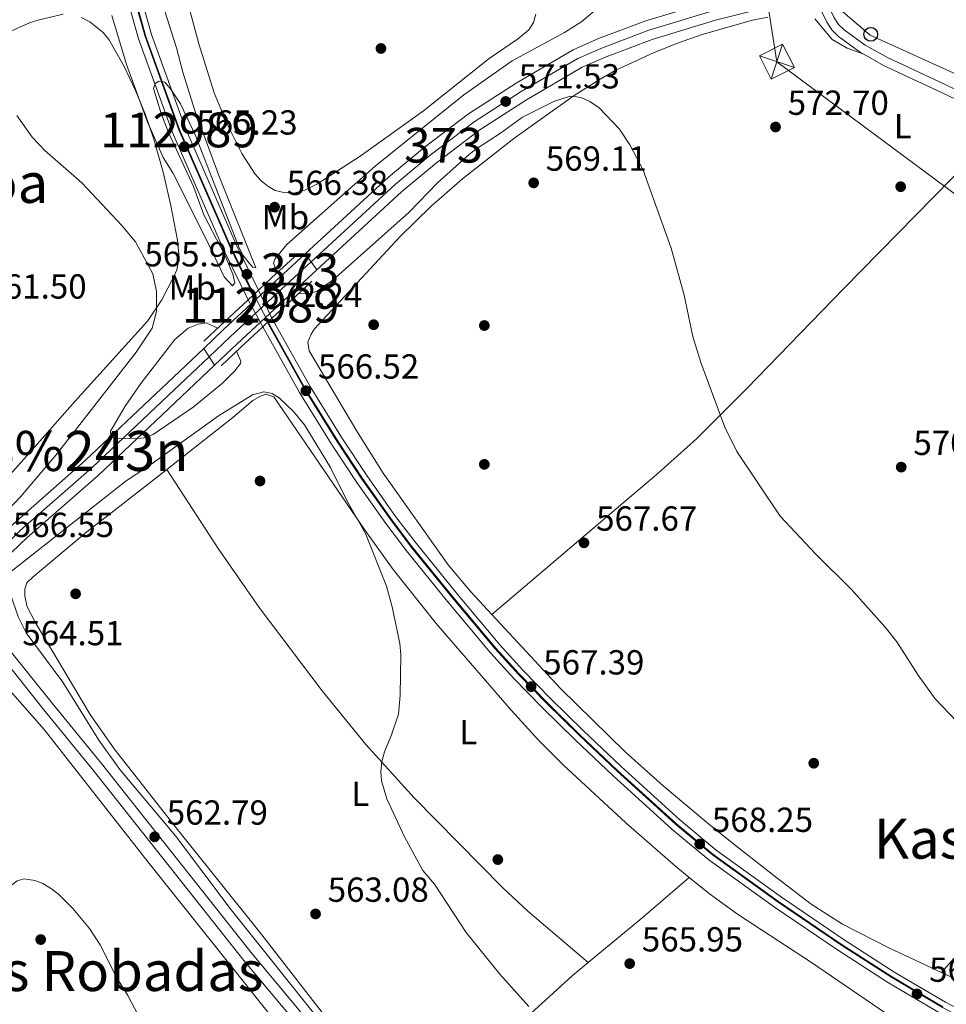
# Model space of a CAD drawing. Extents: x 607663 to 614568, y 720223 to 724959.
# Drawn here: x 609526 to 609793, y 724424 to 724708 of the extents above; entities that cross this region are included whole.
import ezdxf
from ezdxf.enums import TextEntityAlignment as Align

# ---------------------------------------------------------------- set-up
doc = ezdxf.new("R2010")
doc.units = 0
doc.header["$MEASUREMENT"] = 0
for name, pattern in [('DGN Style 3', [119.12957000000003, 85.09255000000002, -34.03702000000001]), ('DGN Style 4', [136.23317255000003, 68.07404000000001, -34.03702000000001, 0.08509255000000002, -34.03702000000001]), ('DGN Style 5', [59.56478500000002, 25.52776500000001, -34.03702000000001]), ('DGN Style 7', [170.18510000000006, 76.58329500000002, -34.03702000000001, 25.52776500000001, -34.03702000000001])]:
    doc.linetypes.add(name, pattern=pattern)
for name, color, linetype in [('Nivel 11', 7, 'Continuous'), ('Nivel 17', 7, 'Continuous'), ('Nivel 21', 7, 'Continuous'), ('Nivel 22', 7, 'Continuous'), ('Nivel 23', 7, 'Continuous'), ('Nivel 24', 7, 'Continuous'), ('Nivel 32', 7, 'Continuous'), ('Nivel 33', 7, 'Continuous'), ('Nivel 36', 7, 'Continuous'), ('Nivel 37', 7, 'Continuous'), ('Nivel 41', 7, 'Continuous'), ('Nivel 45', 7, 'Continuous'), ('Nivel 48', 7, 'Continuous'), ('Nivel 49', 7, 'Continuous'), ('Nivel 5', 7, 'Continuous'), ('Nivel 54', 7, 'Continuous'), ('Nivel 7', 7, 'Continuous')]:
    doc.layers.add(name, color=color, linetype=linetype)
doc.styles.add('Style-arial', font='arial.shx', dxfattribs={"bigfont": 'arialbig.shx'})
doc.styles.add('Style-arialn', font='arialn.shx', dxfattribs={"bigfont": 'arialnbig.shx'})
doc.styles.add('Style-times', font='times.shx', dxfattribs={"bigfont": 'timesbig.shx'})

# ---------------------------------------------------------------- blocks, each defined once
blk = doc.blocks.new('5PATER')
at = {"layer": 'Nivel 7', "linetype": 'Continuous', "lineweight": 0}
h = blk.add_hatch(color=53, dxfattribs=at)
edge = h.paths.add_edge_path()
edge.add_ellipse((1.001171767711639e-08, 1.001171767711639e-08), major_axis=(-1.095731442372465, -1.110710699892244), ratio=0.9994222409660322, start_angle=0, end_angle=360)
blk = doc.blocks.new('5TME')
at = {"layer": 'Nivel 32', "color": 7, "linetype": 'Continuous', "lineweight": 0}
for p, q in [((-3.75, 3.75), (3.75, -3.75)), ((3.722999999998137, 3.776000000070781), (-3.716000000014901, -3.783999999985099))]:
    blk.add_line(p, q, dxfattribs=at)
at = {"layer": 'Nivel 32', "color": 7, "linetype": 'Continuous', "lineweight": 0, "flags": 128}
blk.add_lwpolyline([(-3.75, -3.75), (3.75, -3.75), (3.75, 3.75), (-3.75, 3.75), (-3.716000000014901, -3.783999999985099)], dxfattribs=at)
blk = doc.blocks.new('5PERFI')
at = {"layer": 'Nivel 17', "linetype": 'Continuous', "lineweight": 0}
h = blk.add_hatch(color=7, dxfattribs=at)
edge = h.paths.add_edge_path()
edge.add_arc((1.001171767711639e-08, 1.001171767711639e-08), 1.559999999576199, 315.0000000018422, 675.0000000018422)
blk = doc.blocks.new('5PTT')
at = {"layer": 'Nivel 33', "color": 7, "linetype": 'Continuous', "lineweight": 30}
blk.add_circle((0.0002382684033364058, 0.0004306400660425425, 8.58166692978557e-05), 1.995000006667076, dxfattribs=at)

msp = doc.modelspace()

# ---------------------------------------------------------------- linework, layer by layer
at = {"layer": 'Nivel 11', "color": 142, "linetype": 'DGN Style 3', "lineweight": 13}
msp.add_polyline3d([(609625.973, 724402.953, 562.746), (609586.994, 724451.6000000001, 562.535), (609571.0160000001, 724472.8940000001, 562.117), (609554.9269999999, 724492.021, 561.253), (609548.898, 724500.47, 561.074), (609538.4950000001, 724517.271, 561.256), (609527.9890000001, 724531.419, 560.846), (609525.7590000001, 724535.8389999999, 560.589), (609523.334, 724542.7660000001, 560.107)], dxfattribs=at)
at = {"layer": 'Nivel 21', "color": 1, "linetype": 'Continuous', "lineweight": 0, "extrusion": (0.6662701864786679, -0.7190601135192383, 0.1975767996384734), "elevation": -114784.6875135613, "flags": 128}
msp.add_lwpolyline([(939673.5066267974, 23718.54921787776), (939663.1394420099, 23718.71651575202), (939657.9593324098, 23718.66653041151)], dxfattribs=at)
at = {"layer": 'Nivel 21', "color": 1, "linetype": 'Continuous', "lineweight": 0, "extrusion": (0.6663373216914817, -0.7190365873030661, 0.1974359638986348), "elevation": -114718.3765820457, "flags": 128}
msp.add_lwpolyline([(939678.8268996631, 23688.057042906), (939670.9317534189, 23688.18455283882), (939663.1124393288, 23688.10804687912)], dxfattribs=at)
at = {"layer": 'Nivel 21', "color": 1, "linetype": 'Continuous', "lineweight": 0, "extrusion": (-0.006958161769941372, -0.006471900880860611, 0.9999548482225443), "elevation": -8359.101519135442, "flags": 128}
msp.add_lwpolyline([(609584.11949696, 724591.2688165824), (609581.114298335, 724588.4737580456)], dxfattribs=at)
at = {"layer": 'Nivel 21', "color": 1, "linetype": 'Continuous', "lineweight": 0, "extrusion": (0.6544541234756598, -0.707228219631842, 0.2674285804136892), "elevation": -113373.9745081743, "flags": 128}
msp.add_lwpolyline([(939577.5660673869, 32059.39858333877), (939566.5782810822, 32059.29065223824), (939560.1141709303, 32059.00214410393)], dxfattribs=at)
at = {"layer": 'Nivel 21', "color": 1, "linetype": 'Continuous', "lineweight": 0, "extrusion": (0.6543197931380195, -0.7071330094318706, 0.2680084238967972), "elevation": -113378.2637337502, "flags": 128}
msp.add_lwpolyline([(939571.2780401679, 32134.16685505252), (939562.492187228, 32134.08070332673), (939554.8100962113, 32133.73713439633)], dxfattribs=at)
at = {"layer": 'Nivel 21', "color": 1, "linetype": 'Continuous', "lineweight": 0, "extrusion": (-0.006906290406932549, -0.006424760496028574, 0.9999555118130925), "elevation": -8293.322174826328, "flags": 128}
msp.add_lwpolyline([(609588.2097594347, 724583.7650660002), (609585.5705875552, 724581.3100153306)], dxfattribs=at)
at = {"layer": 'Nivel 21', "color": 7, "linetype": 'Continuous', "lineweight": 13}
for points in [[(609735.909, 724716.1599999999, 572.121), (609725.131, 724713.4140000001, 572.11), (609706.5279999999, 724707.817, 572.04), (609692.9380000001, 724702.6840000001, 571.767), (609685.645, 724699.47, 571.6850000000001), (609669.1570000001, 724689.8700000001, 571.535), (609655.449, 724681.0179999999, 571.535), (609642.652, 724671.31, 571.816), (609632.4180000001, 724662.787, 571.667), (609608.3759999999, 724640.6510000001, 572.182)], [(609755.7620000001, 724713.581, 573.126), (609747.2, 724712.3260000001, 572.845), (609737.358, 724710.69, 572.122), (609726.646, 724707.9610000001, 572.11), (609708.3459999999, 724702.4550000001, 572.04), (609695.081, 724697.4439999999, 571.767), (609688.2180000001, 724694.4199999999, 571.6850000000001), (609672.118, 724685.0460000001, 571.535), (609658.699, 724676.381, 571.535), (609646.175, 724666.8800000001, 571.816), (609636.148, 724658.5290000001, 571.667), (609611.7550000001, 724636.0689999999, 572.191)], [(609608.3759999999, 724640.6510000001, 572.182), (609599.683, 724632.6470000001, 572.368), (609584.848, 724618.8470000001, 572.176), (609579.128, 724613.425, 571.837)], [(609611.7550000001, 724636.0689999999, 572.191), (609603.527, 724628.494, 572.368), (609588.7220000001, 724614.7220000001, 572.176), (609582.2749999999, 724608.612, 571.794)], [(609579.128, 724613.425, 571.837), (609566.919, 724601.854, 571.115), (609544.9639999999, 724581.075, 569.237), (609524.3559999999, 724562.98, 567.126), (609505.825, 724545.3670000001, 565.325), (609493.5349999999, 724534.175, 564.463), (609477.412, 724519.342, 563.771), (609461.9880000001, 724504.9650000001, 563.476), (609461.5830000001, 724504.605, 563.477)], [(609582.2749999999, 724608.612, 571.794), (609570.811, 724597.746, 571.115), (609548.7779999999, 724576.8929999999, 569.237), (609528.1740000001, 724558.8019999999, 567.126), (609510.794, 724542.2820000001, 565.433)]]:
    msp.add_polyline3d(points, dxfattribs=at)
at = {"layer": 'Nivel 21', "color": 7, "linetype": 'DGN Style 3', "lineweight": 0}
for points in [[(609755.7620000001, 724713.581, 572.814), (609758.6699999999, 724707.46, 573.389), (609760.149, 724705.2069999999, 573.389), (609762.1089999999, 724703.264, 573.389), (609768.426, 724698.7139999999, 573.389), (609769.409, 724698.156, 573.389)], [(609769.409, 724698.156, 573.389), (609775.0290000001, 724694.9750000001, 573.389), (609790.342, 724687.838, 573.964), (609810.3970000001, 724678.325, 573.964)], [(609510.794, 724542.2820000001, 565.489), (609522.9780000001, 724526.7690000001, 564.795), (609535.422, 724511.1910000001, 563.191), (609549.6669999999, 724493.787, 562.332), (609593.064, 724438.912, 562.771), (609611.257, 724417.1610000001, 562.921)]]:
    msp.add_polyline3d(points, dxfattribs=at)
at = {"layer": 'Nivel 21', "color": 7, "linetype": 'Continuous', "lineweight": 0}
for points in [[(609758.4040000001, 724713.827, 572.814), (609760.8530000001, 724708.689, 573.389), (609762.094, 724706.798, 573.389), (609763.73, 724705.179, 573.389), (609769.777, 724700.8230000001, 573.389), (609776.1740000001, 724697.2, 573.389), (609791.405, 724690.101, 573.964), (609812.9850000001, 724679.8640000001, 573.964), (609831.679, 724671.6270000001, 574.538), (609856.148, 724660.8970000001, 574.581), (609874.9140000001, 724651.118, 575.113), (609913.412, 724633.048, 575.131), (609926.902, 724627.652, 575.424), (609936.3840000001, 724625.4920000001, 575.415)], [(609608.916, 724415.254, 562.921), (609590.7209999999, 724437.006, 562.771), (609547.314, 724491.8940000001, 562.332), (609533.074, 724509.2919999999, 563.191), (609520.611, 724524.8940000001, 564.795), (609508.575, 724540.2180000001, 565.489)]]:
    msp.add_polyline3d(points, dxfattribs=at)
at = {"layer": 'Nivel 22', "color": 7, "linetype": 'DGN Style 5', "lineweight": 0, "extrusion": (-0.008396206524604818, 0.01743380488318355, 0.9998127655532766), "elevation": 8080.322852921588, "flags": 128}
msp.add_lwpolyline([(-863640.8382491306, -388262.0259545661), (-863640.8382491306, -388271.0180664982)], dxfattribs=at)
at = {"layer": 'Nivel 22', "color": 7, "linetype": 'DGN Style 5', "lineweight": 0, "extrusion": (-0.01011779566137498, 0.01840030333542766, 0.9997795052150844), "elevation": 7731.176022768771, "flags": 128}
msp.add_lwpolyline([(-883311.8822318786, -341156.5709259218), (-883311.8822318786, -341147.7131900374)], dxfattribs=at)
at = {"layer": 'Nivel 22', "color": 251, "linetype": 'Continuous', "lineweight": 0}
msp.add_polyline3d([(609598.7960000001, 724622.0930000001, 565.826), (609594.895, 724630.193, 565.652), (609594.895, 724630.193, 572.319), (609591.8899999999, 724627.398, 572.28), (609591.8899999999, 724627.398, 565.663), (609596.1570000001, 724619.638, 565.849), (609596.1570000001, 724619.638, 572.259)], close=True, dxfattribs=at)
at = {"layer": 'Nivel 23', "color": 7, "linetype": 'DGN Style 4', "lineweight": 0}
for points in [[(610003.1059999999, 724750.0800000001, 579.319), (609985.315, 724742.8019999999, 578.886), (609953.2, 724732.5730000001, 578.2860000000001), (609943.6769999999, 724730.101, 578.04), (609931.8570000001, 724727.807, 577.712), (609914.6440000001, 724725.449, 577.332), (609893.3119999999, 724723.203, 576.993), (609878.4369999999, 724722.172, 576.648), (609854.6599999999, 724721.1259999999, 576.219), (609794.716, 724719.2069999999, 574.19), (609769.9720000001, 724717.7490000001, 573.585), (609757.2990000001, 724716.5660000001, 573.1850000000001), (609755.425, 724716.3910000001, 572.97), (609746.7620000001, 724715.121, 572.845), (609736.7749999999, 724713.4610000001, 572.122), (609725.888, 724710.6869999999, 572.11), (609707.4369999999, 724705.1359999999, 572.04), (609694.0090000001, 724700.064, 571.767), (609686.9310000001, 724696.9450000001, 571.6850000000001), (609670.6370000001, 724687.4580000001, 571.535), (609657.074, 724678.699, 571.535), (609644.413, 724669.095, 571.816), (609634.283, 724660.658, 571.667), (609610.065, 724638.3600000001, 572.187)], [(609552.56, 724738.6070000001, 564.072), (609562.4680000001, 724703.3230000001, 564.491), (609572.1910000001, 724676.456, 565.038), (609586.9550000001, 724642.645, 565.371), (609593.618, 724628.905, 565.992), (609597.6939999999, 724620.9880000001, 565.837), (609608.493, 724601.6969999999, 566.495), (609617.676, 724586.8500000001, 566.325), (609624.9180000001, 724575.908, 566.574), (609633.2180000001, 724564.122, 566.717), (609639.146, 724556.3230000001, 566.756), (609650.895, 724541.7760000001, 566.6270000000001), (609663.321, 724527.033, 567.231), (609670.0050000001, 724519.648, 567.2760000000001), (609678.068, 724511.3570000001, 567.473), (609687.548, 724502.087, 567.769), (609698.4140000001, 724491.777, 567.726), (609715.354, 724476.3740000001, 568.192), (609725.8870000001, 724467.6400000001, 568.471), (609744.808, 724454.0320000001, 568.91), (609762.8470000001, 724441.7420000001, 568.767), (609777.527, 724432.29, 568.962), (609792.182, 724423.6499999999, 569.179)], [(609610.065, 724638.3600000001, 572.187), (609601.605, 724630.5700000001, 572.368), (609586.7849999999, 724616.784, 572.176), (609580.702, 724611.0179999999, 571.816)], [(609580.702, 724611.0179999999, 571.816), (609568.865, 724599.8, 571.115), (609546.871, 724578.9839999999, 569.237), (609526.2649999999, 724560.8910000001, 567.126), (609507.7520000001, 724543.2949999999, 565.325), (609495.4450000001, 724532.088, 564.463), (609479.335, 724517.2660000001, 563.771), (609463.922, 724502.8999999999, 563.476), (609449.3330000001, 724489.5449999999, 563.551), (609448.801, 724489.044, 563.558)]]:
    msp.add_polyline3d(points, dxfattribs=at)
at = {"layer": 'Nivel 24', "color": 7, "linetype": 'Continuous', "lineweight": 0}
for points in [[(609591.8899999999, 724627.398, 565.663), (609584.946, 724641.719, 565.371), (609570.1359999999, 724675.6359999999, 565.038), (609560.361, 724702.6470000001, 564.491), (609550.4140000001, 724738.0700000001, 564.072), (609547.1769999999, 724752.7609999999, 563.611), (609540.834, 724790.163, 563.167), (609538.621, 724807.6950000001, 562.803), (609536.9539999999, 724828.784, 562.466), (609536.23, 724850.1710000001, 562.201), (609536.2180000001, 724879.352, 561.4060000000001)], [(609542.0860000001, 724879.4450000001, 561.4010000000001), (609541.2509999999, 724867.0290000001, 561.4010000000001), (609541.118, 724864.7139999999, 561.822), (609540.744, 724846.737, 562.166), (609541.098, 724836.879, 562.331), (609542.699, 724814.212, 562.59), (609545.561, 724787.483, 563.266), (609551.0290000001, 724753.5109999999, 563.611), (609554.2209999999, 724739.023, 564.072), (609564.1000000001, 724703.8470000001, 564.491), (609573.783, 724677.0900000001, 565.038), (609588.5109999999, 724643.361, 565.371), (609594.895, 724630.193, 565.652)], [(610009.7350000001, 724336.7749999999, 573.105), (609969.9709999999, 724350.7420000001, 572.086), (609921.919, 724367.3160000001, 571.356), (609862.2649999999, 724388.9809999999, 570.259), (609825.8260000001, 724404.425, 569.57), (609809.8670000001, 724412.038, 569.395), (609791.2050000001, 724421.9029999999, 569.179), (609776.477, 724430.5860000001, 568.962), (609761.7420000001, 724440.074, 568.767), (609743.6610000001, 724452.392, 568.91), (609724.663, 724466.0560000001, 568.471), (609714.0419999999, 724474.862, 568.192), (609697.0530000001, 724490.311, 567.726), (609686.1599999999, 724500.645, 567.769), (609676.6510000001, 724509.943, 567.473), (609668.5449999999, 724518.2779999999, 567.2760000000001), (609661.814, 724525.716, 567.231), (609649.351, 724540.503, 566.6270000000001), (609637.571, 724555.088, 566.756), (609631.6030000001, 724562.94, 566.717), (609623.2649999999, 724574.78, 566.574), (609615.99, 724585.771, 566.325), (609606.7679999999, 724600.682, 566.337), (609596.1570000001, 724619.638, 565.849)], [(610010.8999999999, 724340.0760000001, 573.105), (609971.1229999999, 724354.05, 572.086), (609923.088, 724370.6170000001, 571.356), (609863.547, 724392.2409999999, 570.259), (609827.263, 724407.619, 569.57), (609811.439, 724415.1669999999, 569.395), (609792.9140000001, 724424.96, 569.179), (609778.314, 724433.568, 568.962), (609763.676, 724442.993, 568.767), (609745.6680000001, 724455.2609999999, 568.91), (609726.8049999999, 724468.828, 568.471), (609716.338, 724477.507, 568.192), (609699.435, 724492.8759999999, 567.726), (609688.5889999999, 724503.1680000001, 567.769), (609679.1300000001, 724512.4169999999, 567.473), (609671.1000000001, 724520.675, 567.2760000000001), (609664.4510000001, 724528.02, 567.231), (609652.0530000001, 724542.73, 566.6270000000001), (609640.327, 724557.2490000001, 566.756), (609634.4280000001, 724565.0079999999, 566.717), (609626.158, 724576.754, 566.574), (609618.94, 724587.659, 566.325), (609609.787, 724602.4580000001, 566.337), (609598.7960000001, 724622.0930000001, 565.826)]]:
    msp.add_polyline3d(points, dxfattribs=at)
at = {"layer": 'Nivel 24', "color": 7, "linetype": 'DGN Style 4', "lineweight": 0}
for points in [[(609539.047, 724879.3970000001, 561.403), (609538.74, 724858.6000000001, 561.801), (609538.6740000001, 724857.442, 562.011), (609538.487, 724848.4539999999, 562.183), (609539.0260000001, 724832.831, 562.398), (609540.6599999999, 724810.953, 562.696), (609543.1969999999, 724788.8230000001, 563.216), (609549.1030000001, 724753.1359999999, 563.611), (609552.317, 724738.5460000001, 564.072), (609562.23, 724703.247, 564.491), (609571.959, 724676.3630000001, 565.038), (609586.7280000001, 724642.54, 565.371), (609593.3929999999, 724628.7960000001, 565.658)], [(610010.318, 724338.426, 573.105), (609970.547, 724352.396, 572.086), (609922.504, 724368.967, 571.356), (609862.906, 724390.611, 570.259), (609826.5449999999, 724406.0220000001, 569.57), (609810.6529999999, 724413.6030000001, 569.395), (609792.06, 724423.432, 569.179), (609777.396, 724432.077, 568.962), (609762.709, 724441.534, 568.767), (609744.665, 724453.827, 568.91), (609725.7339999999, 724467.442, 568.471), (609715.19, 724476.185, 568.192), (609698.244, 724491.594, 567.726), (609687.375, 724501.9070000001, 567.769), (609677.8910000001, 724511.1799999999, 567.473), (609669.8230000001, 724519.477, 567.2760000000001), (609663.1329999999, 724526.868, 567.231), (609650.702, 724541.6170000001, 566.6270000000001), (609638.949, 724556.169, 566.756), (609633.0160000001, 724563.9739999999, 566.717), (609624.712, 724575.767, 566.574), (609617.4650000001, 724586.7150000001, 566.325), (609608.2779999999, 724601.5700000001, 566.337), (609597.476, 724620.8659999999, 565.836)]]:
    msp.add_polyline3d(points, dxfattribs=at)
at = {"layer": 'Nivel 32', "color": 6, "linetype": 'DGN Style 7', "lineweight": 0}
msp.add_polyline3d([(609712.763, 724882.142, 571.84), (609730.858, 724781.9410000001, 573.318), (609736.4950000001, 724745.956, 572.596), (609744.317, 724696.0279999999, 572.339), (609853.7790000001, 724614.6070000001, 573.94), (609957.1980000001, 724535.723, 572.729), (610052.679, 724465.0630000001, 572.115), (610296.709, 724282.189, 574.859), (610392.557, 724209.7339999999, 576.328), (610508.939, 724123.0109999999, 578.076), (610603.3459999999, 724015.0009999999, 577.779), (610699.4979999999, 724005.825, 579.796), (610789.719, 723996.354, 583.551), (610912.5519999999, 723868.6969999999, 586.445), (611097.078, 723680.0830000001, 588.577)], dxfattribs=at)
at = {"layer": 'Nivel 33', "color": 7, "linetype": 'Continuous', "lineweight": 0}
msp.add_polyline3d([(610248.7139999999, 724452.351, 580.447), (610218.4439999999, 724432.0700000001, 576.577), (610175.6030000001, 724455.9380000001, 576.453), (610128.9299999999, 724485.6000000001, 576.006), (610053.7239999999, 724535.527, 575.592), (609926.304, 724633.243, 575.5020000000001), (609771.156, 724703.662, 573.438), (609695.8559999999, 724768.118, 569.354)], dxfattribs=at)
at = {"layer": 'Nivel 36', "color": 92, "linetype": 'Continuous', "lineweight": 0, "extrusion": (0.4440322033974729, -0.558429470607557, 0.7007081622922264), "elevation": -133427.9954383997, "flags": 128}
msp.add_lwpolyline([(928125.2099881861, 131840.419195869), (928107.1812592822, 131839.4941109499), (928087.1219045203, 131838.8914041087)], dxfattribs=at)
at = {"layer": 'Nivel 36', "color": 92, "linetype": 'Continuous', "lineweight": 0}
for points in [[(609573.1669999999, 724718.1100000001, 567.5260000000001), (609577.7209999999, 724701.2209999999, 567.615), (609582.1140000001, 724687.0220000001, 567.532), (609586.014, 724677.8430000001, 567.004), (609590.0800000001, 724669.618, 566.821), (609593.9979999999, 724663.5989999999, 567.3000000000001), (609595.676, 724661.719, 567.135), (609597.612, 724660.1640000001, 566.934), (609599.7649999999, 724658.9569999999, 566.726), (609602.173, 724658.31, 566.476), (609605.138, 724658.1470000001, 566.677), (609608.2690000001, 724658.9920000001, 566.6080000000001), (609611.9650000001, 724660.8090000001, 566.438), (609624.523, 724668.979, 567.205), (609642.513, 724681.8700000001, 568.11), (609661.3530000001, 724696.943, 568.736), (609669.554, 724702.554, 568.938), (609672.8060000001, 724705.2550000001, 569.024), (609674.1610000001, 724707.342, 569.25), (609674.8859999999, 724709.763, 569.551)], [(609517.3319999999, 724709.122, 565.288), (609518.5120000001, 724706.811, 565.456), (609520.513, 724704.824, 565.452), (609522.473, 724704.3160000001, 565.456), (609528.9240000001, 724707.2180000001, 566.318), (609531.334, 724707.9639999999, 566.386), (609538.6130000001, 724709.729, 566.328)], [(609543.852, 724708.794, 566.0310000000001), (609546.3, 724707.4750000001, 566.089), (609550.1599999999, 724704.3999999999, 566.446), (609551.7409999999, 724702.433, 566.583), (609556.156, 724694.6699999999, 566.672), (609559.4720000001, 724687.7220000001, 566.711), (609562.3030000001, 724680.729, 566.707), (609564.717, 724673.6810000001, 566.644), (609567.4029999999, 724664.183, 566.438), (609569.6270000001, 724654.551, 566.059), (609571.5830000001, 724644.574, 565.456), (609572.075, 724639.595, 564.974), (609571.368, 724636.0689999999, 564.711), (609570.5530000001, 724634.156, 564.594), (609567.057, 724627.4099999999, 564.325), (609562.9369999999, 724621.219, 564.087), (609541.9920000001, 724598.1170000001, 561.721), (609530.409, 724585.0160000001, 560.993), (609522.459, 724576.1259999999, 560.86)], [(609662.179, 724536.719, 566.522), (609656.2180000001, 724543.1570000001, 566.302), (609649.6240000001, 724551.0530000001, 566.147), (609630.838, 724577.4610000001, 566.104), (609623.243, 724589.5260000001, 566.104), (609609.507, 724612.712, 565.96), (609609.1359999999, 724615.2239999999, 565.96), (609610.051, 724617.5549999999, 566.042), (609611.094, 724619.004, 566.104), (609635.7479999999, 724645.689, 567.253), (609644.683, 724654.3929999999, 568.023), (609653.7420000001, 724662.2860000001, 568.588), (609668.5490000001, 724673.9450000001, 568.644), (609685.9070000001, 724686.2420000001, 569.232), (609693.3530000001, 724691.0179999999, 569.551), (609697.7280000001, 724693.4550000001, 569.613), (609708.717, 724698.54, 569.84), (609715.6340000001, 724701.3659999999, 570.52), (609722.808, 724703.8559999999, 570.944), (609737.3300000001, 724708.0449999999, 571.488), (609741.686, 724708.906, 571.763)], [(609755.2150000001, 724708.3589999999, 572.711), (609760.27, 724702.4569999999, 572.855), (609764.575, 724699.892, 572.939), (609769.409, 724698.156, 573.389)], [(609662.179, 724536.719, 566.522), (609694.861, 724564.466, 567.385), (609710.104, 724577.405, 568.392), (609721.213, 724587.449, 569.171), (609735.69, 724601.852, 569.897), (609763.476, 724630.611, 571.207), (609810.3970000001, 724678.325, 573.964)], [(609964.69, 724609.4469999999, 575.0020000000001), (609922.2690000001, 724564.3759999999, 573.4010000000001), (609895.148, 724538.534, 571.61), (609863.5800000001, 724506.362, 570.812), (609841.737, 724484.6400000001, 569.543), (609819.219, 724461.9140000001, 567.82), (609806.45, 724449.935, 567.245), (609802.96, 724446.361, 567.227), (609791.804, 724433.5959999999, 567.445)], [(609568.513, 724578.541, 562.533), (609587.52, 724593.5079999999, 563.89), (609593.243, 724598.382, 564.464), (609595.449, 724599.672, 564.46), (609597.0050000001, 724600.1939999999, 564.464), (609599.3430000001, 724599.487, 564.751), (609625.7039999999, 724560.9510000001, 565.269), (609633.773, 724549.6880000001, 565.5), (609646.1440000001, 724534.169, 565.9), (609667.7209999999, 724509.1950000001, 566.342), (609675.744, 724500.371, 566.331), (609682.8019999999, 724493.288, 566.532), (609700.757, 724476.73, 567.015), (609715.155, 724464.092, 567.205), (609719.075, 724460.9439999999, 567.2)], [(609637.2550000001, 724391.8260000001, 563.4540000000001), (609624.587, 724407.4709999999, 563.396), (609595.203, 724445.2420000001, 562.741), (609571.547, 724474.757, 562.022), (609553.324, 724497.9979999999, 561.73), (609546.439, 724507.858, 561.448), (609536.4880000001, 724524.5090000001, 561.591), (609530.517, 724534.5360000001, 561.304), (609528.212, 724538.959, 561.448), (609527.6130000001, 724542.02, 561.304), (609527.601, 724544.0390000001, 561.304), (609528.131, 724545.8360000001, 561.304), (609529.9890000001, 724547.538, 561.422), (609545.4569999999, 724560.5260000001, 561.989), (609568.3759999999, 724578.4340000001, 562.524), (609568.513, 724578.541, 562.533)], [(609689.929, 724436.4010000001, 566.11), (609672.54, 724451.254, 566.1080000000001), (609665.244, 724458.085, 566.063), (609639.81, 724483.902, 565.396), (609625.8330000001, 724499.2209999999, 564.682), (609613.257, 724514.7520000001, 563.908), (609595.0619999999, 724538.7579999999, 562.864), (609583.273, 724555.791, 562.616), (609568.513, 724578.541, 562.533)], [(609791.804, 724433.5959999999, 567.445), (609776.6089999999, 724440.6229999999, 567.9250000000001), (609763.2550000001, 724447.473, 567.92), (609754.2309999999, 724453.2250000001, 567.827), (609744.297, 724460.8130000001, 567.824), (609732.429, 724470.1810000001, 568.258), (609724.6200000001, 724476.426, 568.203), (609711.521, 724487.3360000001, 567.726), (609700.6000000001, 724497.1000000001, 567.552), (609681.9680000001, 724515.352, 567.253), (609662.179, 724536.719, 566.522)], [(609636.094, 724372.1610000001, 563.499), (609629.743, 724380.8589999999, 563.381), (609604.5190000001, 724413.4510000001, 562.871), (609563.162, 724465.362, 562.785), (609533.163, 724503.6300000001, 562.475), (609517.756, 724520.9639999999, 562.219), (609514.1680000001, 724523.4979999999, 562.219), (609507.331, 724526.6980000001, 562.219), (609503.9180000001, 724528.158, 562.118)], [(609719.075, 724460.9439999999, 567.2), (609724.906, 724456.2620000001, 567.194), (609733.0090000001, 724450.3999999999, 567.192), (609754.317, 724436.456, 567.48), (609779.7220000001, 724419.0460000001, 567.1800000000001)], [(609689.929, 724436.4010000001, 566.11), (609685.345, 724432.595, 565.9830000000001), (609666.855, 724415.818, 565.189), (609648.2520000001, 724400.652, 564.04), (609642.689, 724395.6240000001, 563.533), (609637.2550000001, 724391.8260000001, 563.4540000000001)], [(609910.541, 724390.564, 567.393), (609903.629, 724392.615, 567.226), (609868.037, 724400.6939999999, 566.965), (609856.1710000001, 724404.642, 567.1080000000001), (609846.709, 724408.1880000001, 566.892), (609840.125, 724411.0260000001, 566.878), (609831.048, 724415.196, 567.394), (609815.4180000001, 724422.0860000001, 567.109), (609802.4610000001, 724428.669, 567.109), (609791.804, 724433.5959999999, 567.445)]]:
    msp.add_polyline3d(points, dxfattribs=at)
at = {"layer": 'Nivel 49', "color": 7, "linetype": 'DGN Style 5', "lineweight": 0, "extrusion": (-0.001042410556824373, 0.001413950613193984, 0.999998457060757), "elevation": 961.3250033137139, "flags": 128}
msp.add_lwpolyline([(609608.6412421451, 724640.016104856), (609610.3302464394, 724637.725102566)], dxfattribs=at)
at = {"layer": 'Nivel 49', "color": 7, "linetype": 'DGN Style 5', "lineweight": 0, "extrusion": (-0.0008340747674002733, 0.001130689521960962, 0.9999990129297566), "elevation": 883.0670629044739, "flags": 128}
msp.add_lwpolyline([(609610.3301997522, 724637.8247352729), (609612.0202025005, 724635.5337338084)], dxfattribs=at)
at = {"layer": 'Nivel 49', "color": 7, "linetype": 'DGN Style 5', "lineweight": 0, "extrusion": (0.003996205939135918, -0.006111097646442284, 0.9999733420565008), "elevation": -1420.357908409526, "flags": 128}
msp.add_lwpolyline([(609571.9751914067, 724618.2758016011), (609573.5492627597, 724615.8687566544)], dxfattribs=at)
at = {"layer": 'Nivel 49', "color": 7, "linetype": 'DGN Style 5', "lineweight": 0, "extrusion": (0.004187861013603711, -0.006405590336128753, 0.9999707146874736), "elevation": -1516.922823612504, "flags": 128}
msp.add_lwpolyline([(609572.9615541566, 724616.167442177), (609574.534632497, 724613.7613928141)], dxfattribs=at)
at = {"layer": 'Nivel 5', "color": 30, "linetype": 'Continuous', "lineweight": 0, "flags": 128}
for points, elevation in [([(609564.493, 724721.5290000001), (609571.324, 724700.047), (609573.1059999999, 724693.0560000001), (609576.5689999999, 724682.0109999999), (609583.4780000001, 724663.24), (609594.1910000001, 724636.673), (609593.2490000001, 724636.787), (609592.3030000001, 724637.841), (609590.527, 724640.186), (609589.388, 724642.412), (609576.712, 724674.794), (609572.4410000001, 724683.8740000001), (609569.5970000001, 724688.2150000001), (609567.9410000001, 724690.0900000001), (609566.2919999999, 724690.435), (609565.119, 724689.7239999999), (609564.655, 724688.31), (609566.8049999999, 724681.3770000001), (609568.949, 724675.622), (609576.145, 724660.0700000001), (609579.1769999999, 724651.8999999999), (609585.334, 724640.1259999999), (609587.4920000001, 724634.7590000001), (609588.0970000001, 724632.3289999999), (609587.389, 724631.4639999999), (609584.99, 724633.996), (609580.034, 724644.4909999999), (609570.179, 724663.9780000001), (609567.452, 724668.4369999999), (609562.815, 724678.888), (609556.8570000001, 724695.216), (609552.6740000001, 724709.317)], 565), ([(609692.3530000001, 724711.1869999999), (609688.1340000001, 724707.638), (609683.0889999999, 724704.4380000001), (609668.065, 724696.25), (609654.0590000001, 724686.517), (609628.551, 724665.9469999999), (609603.122, 724643.3559999999), (609599.669, 724639.1410000001), (609599.264, 724637.926), (609600.281, 724635.1880000001)], 570), ([(609796.1370000001, 724505.865), (609789.933, 724512.412), (609785.013, 724519.2309999999), (609778.869, 724528.8870000001), (609775.5360000001, 724533.0719999999), (609765.788, 724543.915), (609755.4369999999, 724554.159), (609745.217, 724565.038), (609732.788, 724583.662), (609729.2649999999, 724590.75), (609722.369, 724609.3859999999), (609720.085, 724616.8300000001), (609717.56, 724628.702), (609713.8500000001, 724642.334), (609705.7450000001, 724664.771), (609701.9469999999, 724672.0490000001), (609698.9310000001, 724676.5800000001), (609693.0730000001, 724682.716), (609690.388, 724684.5900000001), (609688.1030000001, 724685.6400000001), (609685.645, 724686.094), (609684.45, 724686.0090000001), (609680.2649999999, 724684.655), (609670.9650000001, 724680.0260000001), (609664.632, 724675.408), (609657.517, 724670.852), (609655.6000000001, 724669.2479999999), (609646.46, 724661.087), (609638.3729999999, 724652.7), (609616.4450000001, 724633.1769999999), (609611.7990000001, 724629.9140000001), (609609.4240000001, 724629.148), (609606.521, 724629.26)], 570), ([(609525.273, 724680.4809999999), (609529.655, 724674.2650000001), (609533.3200000001, 724670.399), (609543.9639999999, 724661.158), (609555.54, 724648.8500000001), (609559.4450000001, 724644.1610000001), (609564.429, 724634.889), (609565.5020000001, 724629.8289999999), (609565.538, 724624.0689999999), (609564.267, 724619.23), (609559.618, 724612.2749999999), (609537.0149999999, 724583.226), (609526.345, 724570.6229999999), (609520.51, 724564.442)], 565), ([(609583.1429999999, 724619.2490000001), (609579.962, 724620.7660000001), (609577.493, 724620.4140000001), (609574.6740000001, 724619.212), (609570.8060000001, 724616.017), (609560.98, 724603.2650000001), (609556.5050000001, 724596.7320000001), (609552.2180000001, 724589.575), (609552.3430000001, 724588.0460000001), (609553.4040000001, 724587.5800000001), (609559.1699999999, 724587.371), (609561.8759999999, 724587.619), (609564.578, 724588.5730000001), (609576.0719999999, 724596.5090000001), (609584.4979999999, 724603.3589999999), (609588.142, 724606.9169999999), (609589.747, 724609.058), (609589.7779999999, 724609.75), (609588.5789999999, 724612.568)], 570), ([(609521.398, 724547.402), (609556.8189999999, 724575.1980000001), (609563.2390000001, 724579.4280000001), (609583.3489999999, 724593.9650000001), (609593.2050000001, 724600.02), (609596.4720000001, 724600.913), (609598.827, 724600.453), (609600.834, 724599.1680000001), (609604.97, 724595.186), (609608.209, 724591.3659999999), (609615.6340000001, 724579.115)], 565), ([(609615.6340000001, 724579.115), (609620.3840000001, 724569.6059999999), (609625.7220000001, 724560.1000000001), (609631.852, 724544.922), (609633.4680000001, 724538.956), (609635.669, 724528.378), (609635.892, 724525.0549999999), (609635.703, 724513.433), (609635.227, 724508.014), (609633.284, 724502.0079999999), (609631.2380000001, 724497.1939999999), (609630.436, 724494.288), (609630.155, 724491.5020000001), (609630.351, 724488.7949999999), (609631.8700000001, 724483.648), (609636.949, 724472.6089999999), (609642.288, 724462.9850000001), (609645.601, 724459), (609654.773, 724445.129), (609664.487, 724433.081), (609672.8200000001, 724423.754)], 565), ([(609562.1510000001, 724417.628), (609557.2919999999, 724426.9269999999), (609554.0630000001, 724431.986), (609549.291, 724441.571), (609546.2320000001, 724446.1880000001), (609541.381, 724452.0460000001), (609537.244, 724456.148), (609535.27, 724457.6799999999), (609532.7590000001, 724459.1869999999), (609530.4340000001, 724460.1059999999), (609527.3400000001, 724460.574), (609525.3430000001, 724459.976), (609521.007, 724456.6599999999), (609517.128, 724452.2069999999), (609515.8670000001, 724449.8330000001), (609513.193, 724440.8589999999), (609512.146, 724438.2650000001), (609505.381, 724425.291), (609502.9340000001, 724419.9850000001)], 565)]:
    msp.add_lwpolyline(points, dxfattribs=dict(at, elevation=elevation))
at = {"layer": 'Nivel 54', "color": 251, "linetype": 'Continuous', "lineweight": 0}
for points in [[(609550.4140000001, 724738.0700000001, 564.072), (609560.361, 724702.6470000001, 564.491), (609570.1359999999, 724675.6359999999, 565.038), (609584.946, 724641.719, 565.371), (609591.8899999999, 724627.398, 565.663), (609591.8899999999, 724627.398, 572.28), (609594.895, 724630.193, 565.652), (609588.5109999999, 724643.361, 565.371), (609573.783, 724677.0900000001, 565.038), (609564.1000000001, 724703.8470000001, 564.491), (609554.2209999999, 724739.023, 564.072)], [(609811.439, 724415.1669999999, 569.395), (609792.9140000001, 724424.96, 569.179), (609778.314, 724433.568, 568.962), (609763.676, 724442.993, 568.767), (609745.6680000001, 724455.2609999999, 568.91), (609726.8049999999, 724468.828, 568.471), (609716.338, 724477.507, 568.192), (609699.435, 724492.8759999999, 567.726), (609688.5889999999, 724503.1680000001, 567.769), (609679.1300000001, 724512.4169999999, 567.473), (609671.1000000001, 724520.675, 567.2760000000001), (609664.4510000001, 724528.02, 567.231), (609652.0530000001, 724542.73, 566.6270000000001), (609640.327, 724557.2490000001, 566.756), (609634.4280000001, 724565.0079999999, 566.717), (609626.158, 724576.754, 566.574), (609618.94, 724587.659, 566.325), (609609.787, 724602.4580000001, 566.337), (609598.7960000001, 724622.0930000001, 565.826), (609598.7960000001, 724622.0930000001, 572.293), (609596.1570000001, 724619.638, 572.259), (609596.1570000001, 724619.638, 565.849), (609606.7679999999, 724600.682, 566.337), (609615.99, 724585.771, 566.325), (609623.2649999999, 724574.78, 566.574), (609631.6030000001, 724562.94, 566.717), (609637.571, 724555.088, 566.756), (609649.351, 724540.503, 566.6270000000001), (609661.814, 724525.716, 567.231), (609668.5449999999, 724518.2779999999, 567.2760000000001), (609676.6510000001, 724509.943, 567.473), (609686.1599999999, 724500.645, 567.769), (609697.0530000001, 724490.311, 567.726), (609714.0419999999, 724474.862, 568.192), (609724.663, 724466.0560000001, 568.471), (609743.6610000001, 724452.392, 568.91), (609761.7420000001, 724440.074, 568.767), (609776.477, 724430.5860000001, 568.962), (609791.2050000001, 724421.9029999999, 569.179)]]:
    msp.add_polyline3d(points, dxfattribs=at)
at = {"layer": 'Nivel 54', "color": 9, "linetype": 'Continuous', "lineweight": 0}
for points in [[(609725.131, 724713.4140000001, 572.11), (609706.5279999999, 724707.817, 572.04), (609692.9380000001, 724702.6840000001, 571.767), (609685.645, 724699.47, 571.6850000000001), (609669.1570000001, 724689.8700000001, 571.535), (609655.449, 724681.0179999999, 571.535), (609642.652, 724671.31, 571.816), (609632.4180000001, 724662.787, 571.667), (609608.3759999999, 724640.6510000001, 572.182), (609610.065, 724638.3600000001, 572.187), (609611.7550000001, 724636.0689999999, 572.191), (609636.148, 724658.5290000001, 571.667), (609646.175, 724666.8800000001, 571.816), (609658.699, 724676.381, 571.535), (609672.118, 724685.0460000001, 571.535), (609688.2180000001, 724694.4199999999, 571.6850000000001), (609695.081, 724697.4439999999, 571.767), (609708.3459999999, 724702.4550000001, 572.04), (609726.646, 724707.9610000001, 572.11), (609737.358, 724710.69, 572.122)], [(609510.794, 724542.2820000001, 565.433), (609528.1740000001, 724558.8019999999, 567.126), (609548.7779999999, 724576.8929999999, 569.237), (609570.811, 724597.746, 571.115), (609582.2749999999, 724608.612, 571.794), (609580.702, 724611.0179999999, 571.816), (609579.128, 724613.425, 571.837), (609566.919, 724601.854, 571.115), (609544.9639999999, 724581.075, 569.237), (609524.3559999999, 724562.98, 567.126)]]:
    msp.add_polyline3d(points, dxfattribs=at)
at = {"layer": 'Nivel 54', "color": 133, "linetype": 'Continuous', "lineweight": 0}
msp.add_polyline3d([(609582.2749999999, 724608.612, 571.794), (609588.7220000001, 724614.7220000001, 572.176), (609603.527, 724628.494, 572.368), (609611.7550000001, 724636.0689999999, 572.191), (609610.065, 724638.3600000001, 572.187), (609608.3759999999, 724640.6510000001, 572.182), (609599.683, 724632.6470000001, 572.368), (609584.848, 724618.8470000001, 572.176), (609579.128, 724613.425, 571.837), (609580.702, 724611.0179999999, 571.816)], close=True, dxfattribs=at)

# ---------------------------------------------------------------- block references
at = {"layer": 'Nivel 17', "color": 7, "linetype": 'Continuous', "lineweight": 0}
for p in [(609630.2050000001, 724699.837, 566.956), (609780, 724660, 572.468), (609628.1159999999, 724620.226, 566.525), (609660, 724620, 567.872), (609660, 724580, 566.149), (609595.3589999999, 724575.19, 563.365), (609542.2069999999, 724542.685, 561.642), (609754.936, 724493.8659999999, 567.962), (609663.889, 724466.0959999999, 565.951), (609532.1440000001, 724443.0490000001, 565.951)]:
    msp.add_blockref('5PERFI', p, dxfattribs=at)
at = {"layer": 'Nivel 32', "color": 7, "linetype": 'Continuous', "lineweight": 0, "xscale": 1.000000555904714, "yscale": 1.000000555904714, "zscale": 1.000000555904714, "rotation": 26.81013239202836}
msp.add_blockref('5TME', (609744.317, 724696.0279999999, 572.339), dxfattribs=at)
at = {"layer": 'Nivel 33', "color": 7, "linetype": 'Continuous', "lineweight": 30}
msp.add_blockref('5PTT', (609771.355, 724703.919, 573.444), dxfattribs=at)
at = {"layer": 'Nivel 7', "color": 53, "linetype": 'Continuous', "lineweight": 0}
for p in [(609666.162, 724684.568, 571.535), (609743.925, 724677.2150000001, 572.701), (609573.527, 724671.524, 565.2330000000001), (609674.216, 724661.115, 569.111), (609599.5560000001, 724654.1100000001, 566.3820000000001), (609591.5789999999, 724634.7860000001, 565.951), (609591.9240000001, 724621.565, 572.243), (609608.5660000001, 724601.2, 566.525), (609780.1429999999, 724579.1939999999, 570.691), (609688.719, 724557.3840000001, 567.674), (609673.479, 724515.935, 567.3870000000001), (609564.9709999999, 724472.656, 562.791), (609722.0800000001, 724470.571, 568.249), (609611.361, 724450.426, 563.078), (609701.899, 724436.1130000001, 565.951), (609784.6969999999, 724427.375, 568.823)]:
    msp.add_blockref('5PATER', p, dxfattribs=at)

# ---------------------------------------------------------------- texts
at = {"layer": 'Nivel 37', "color": 92, "linetype": 'Continuous', "lineweight": 0, "style": 'Style-arialn'}
for s, p in [('L', (609780.5961597834, 724677.470001, 573.092)), ('Mb', (609602.6748623527, 724651.2420009999, 567.847)), ('Mb', (609575.8368623527, 724630.9200009999, 565.972)), ('L', (609655.3821597833, 724502.790001, 565.889)), ('L', (609624.2231597833, 724485.0520009999, 564.625))]:
    msp.add_text(s, height=7.000002, dxfattribs=at).set_placement(p, align=Align.MIDDLE_CENTER)
at = {"layer": 'Nivel 41', "color": 7, "linetype": 'Continuous', "lineweight": 0, "style": 'Style-arial'}
for s, p in [('571.53', (609669.912, 724688.318, 571.535)), ('572.70', (609747.425, 724680.7150000001, 572.701)), ('565.23', (609577.027, 724675.024, 565.2330000000001)), ('569.11', (609677.716, 724664.615, 569.111)), ('566.38', (609603.0560000001, 724657.6100000001, 566.3820000000001)), ('565.95', (609562.02, 724637.0460000001, 565.951)), ('561.50', (609516.227, 724627.7550000001, 561.498)), ('572.24', (609595.6740000001, 724625.315, 572.243)), ('566.52', (609612.0660000001, 724604.7, 566.525)), ('570.69', (609783.6429999999, 724582.6939999999, 570.691)), ('566.55', (609524.128, 724559.0460000001, 566.553)), ('567.67', (609692.219, 724560.8840000001, 567.674)), ('564.51', (609526.855, 724527.8640000001, 564.514)), ('567.39', (609676.979, 724519.435, 567.3870000000001)), ('562.79', (609568.4709999999, 724476.156, 562.791)), ('568.25', (609725.5800000001, 724474.071, 568.249)), ('563.08', (609614.861, 724453.926, 563.078)), ('565.95', (609705.399, 724439.6130000001, 565.951)), ('568.82', (609788.1969999999, 724430.875, 568.823))]:
    msp.add_text(s, height=7.000002, dxfattribs=at).set_placement(p)
at = {"layer": 'Nivel 45', "color": 7, "linetype": 'Continuous', "lineweight": 0, "style": 'Style-times'}
for s, p in [('Trukaikoa', (609497.4224296431, 724661.084001, 562.307)), ('El Pontarr%%243n', (609505.8507047333, 724583.848001, 560.711)), ('Kaskallueta', (609815.1029366446, 724472.121001, 568.431)), ('Las Medias Robadas', (609522.6776447692, 724433.9710009999, 565.645))]:
    msp.add_text(s, height=11.500002, dxfattribs=at).set_placement(p, align=Align.MIDDLE_CENTER)
at = {"layer": 'Nivel 48', "color": 7, "linetype": 'Continuous', "lineweight": 0, "style": 'Style-arialn'}
for s, p in [('112989', (609571.9592644058, 724676.3630009999, 565.038)), ('373', (609648.277660008, 724671.9550009998, 571.73)), ('112989', (609595.5382644057, 724625.8660009999, 572.295))]:
    msp.add_text(s, height=10.000002, dxfattribs=at).set_placement(p, align=Align.MIDDLE_CENTER)
at = {"layer": 'Nivel 48', "color": 30, "linetype": 'Continuous', "lineweight": 0, "style": 'Style-arialn'}
msp.add_text('373', height=10.000002, dxfattribs=at).set_placement((609606.8246600081, 724635.798001, 572.251), align=Align.MIDDLE_CENTER)

doc.saveas('drawing.dxf')
